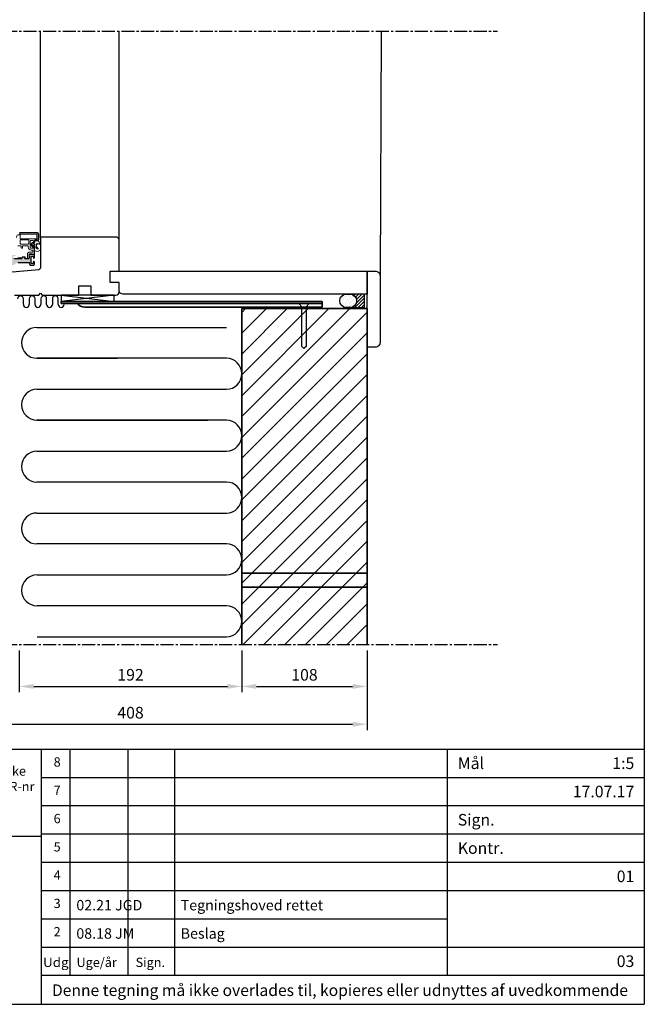
# Model space of a CAD drawing. Units: millimetres. Extents: x -115 to 805, y -17 to 1398.
# Drawn here: x 267 to 805, y -17 to 832 of the extents above; entities that cross this region are included whole.
import ezdxf
from ezdxf.enums import TextEntityAlignment as Align

# ---------------------------------------------------------------- set-up
doc = ezdxf.new("R2010")
doc.units = ezdxf.units.MM
doc.header["$LTSCALE"] = 15
doc.linetypes.add('CENTER2', pattern=[1.125, 0.75, -0.125, 0.125, -0.125])
for name, color, linetype in [('005', 8, 'Continuous'), ('015', 5, 'Continuous'), ('04', 4, 'Continuous'), ('CENTER', 5, 'CENTER2'), ('DANSK', 7, 'Continuous'), ('DIM', 3, 'Continuous'), ('PAPIR', 7, 'Continuous'), ('VELFAC_025', 1, 'Continuous'), ('VELFAC_COMPOSIT', 4, 'Continuous')]:
    doc.layers.add(name, color=color, linetype=linetype)
for name, color, linetype, lineweight in [('A314---', 32, 'Continuous', 25), ('A99-M--', 34, 'Continuous', 35), ('Part', 7, 'Continuous', 35), ('VELFAC_GASKET', 5, 'Continuous', 0), ('VELFAC_GLAZING', 5, 'Continuous', 0), ('VELFAC_GLAZING_BEAD', 5, 'Continuous', 0)]:
    doc.layers.add(name, color=color, linetype=linetype, lineweight=lineweight)
doc.styles.add('GRUNDTXT', font='romans.shx')
doc.styles.add('Romans', font='romans.shx', dxfattribs={"width": 0.8})
doc.dimstyles.get("Standard").update_dxf_attribs({"dimscale": 5, "dimtxt": 2, "dimasz": 2.5, "dimexe": 1, "dimexo": 1, "dimgap": 1, "dimtad": 1, "dimdec": 1, "dimdsep": 46, "dimtxsty": 'Romans', "dimcen": -2, "dimclrd": 3, "dimclre": 3, "dimclrt": 3, "dimadec": 0, "dimazin": 0, "dimtfac": 1, "dimtdec": 1, "dimtmove": 0, "dimatfit": 3, "dimfxl": 1, "dimtolj": 1, "dimarcsym": 0})

# ---------------------------------------------------------------- blocks, each defined once
blk = doc.blocks.new('*D30')
at = {"layer": 'Defpoints', "color": 0, "transparency": 16777216}
for p in [(266.3, 293.19), (458.3, 293.19), (458.3, 257.1)]:
    blk.add_point(p, dxfattribs=at)
at = {"layer": 'DIM', "color": 3, "lineweight": -2, "transparency": 16777216}
for p, q in [((266.3, 288.19), (266.3, 252.1)), ((458.3, 288.19), (458.3, 252.1)), ((278.8, 257.1), (445.8, 257.1))]:
    blk.add_line(p, q, dxfattribs=at)
at = {"layer": 'DIM', "color": 3, "transparency": 16777216}
for points in [[(278.8, 259.18), (278.8, 255.02), (266.3, 257.1)], [(445.8, 259.18), (445.8, 255.02), (458.3, 257.1)]]:
    blk.add_solid(points, dxfattribs=at)
at = {"layer": 'DIM', "color": 3, "transparency": 16777216, "insert": (362.3, 267.1), "char_height": 10, "attachment_point": 5, "style": 'Romans'}
blk.add_mtext('\\A1;192', dxfattribs=at)
blk = doc.blocks.new('*D31')
at = {"layer": 'Defpoints', "color": 0, "transparency": 16777216}
for p in [(458.3, 293.19), (566.3, 293.19), (566.3, 257.1)]:
    blk.add_point(p, dxfattribs=at)
at = {"layer": 'DIM', "color": 3, "lineweight": -2, "transparency": 16777216}
for p, q in [((458.3, 288.19), (458.3, 252.1)), ((566.3, 288.19), (566.3, 252.1)), ((470.8, 257.1), (553.8, 257.1))]:
    blk.add_line(p, q, dxfattribs=at)
at = {"layer": 'DIM', "color": 3, "transparency": 16777216}
for points in [[(470.8, 259.18), (470.8, 255.02), (458.3, 257.1)], [(553.8, 259.18), (553.8, 255.02), (566.3, 257.1)]]:
    blk.add_solid(points, dxfattribs=at)
at = {"layer": 'DIM', "color": 3, "transparency": 16777216, "insert": (512.3, 267.1), "char_height": 10, "attachment_point": 5, "style": 'Romans'}
blk.add_mtext('\\A1;108', dxfattribs=at)
blk = doc.blocks.new('*D32')
at = {"layer": 'Defpoints', "color": 0, "transparency": 16777216}
for p in [(158.3, 293.19), (566.3, 293.19), (566.3, 224.47)]:
    blk.add_point(p, dxfattribs=at)
at = {"layer": 'DIM', "color": 3, "lineweight": -2, "transparency": 16777216}
for p, q in [((158.3, 288.19), (158.3, 219.47)), ((566.3, 288.19), (566.3, 219.47)), ((170.8, 224.47), (553.8, 224.47))]:
    blk.add_line(p, q, dxfattribs=at)
at = {"layer": 'DIM', "color": 3, "transparency": 16777216}
for points in [[(170.8, 226.56), (170.8, 222.39), (158.3, 224.47)], [(553.8, 226.56), (553.8, 222.39), (566.3, 224.47)]]:
    blk.add_solid(points, dxfattribs=at)
at = {"layer": 'DIM', "color": 3, "transparency": 16777216, "insert": (362.3, 234.47), "char_height": 10, "attachment_point": 5, "style": 'Romans'}
blk.add_mtext('\\A1;408', dxfattribs=at)
blk = doc.blocks.new('VIMT225')
at = {"layer": 'Part'}
for p, q in [((628.37, 883.53), (628.37, 885.53)), ((628.37, 885.53), (853.37, 885.53)), ((853.37, 883.53), (628.37, 883.53)), ((853.37, 888.53), (648.77, 888.53)), ((853.37, 888.53), (853.37, 883.53))]:
    blk.add_line(p, q, dxfattribs=at)
blk.add_arc((648.38, 880.53), 8.01, 87.23793, 141.36027, dxfattribs=at)
blk = doc.blocks.new('PAPIR')
at = {"layer": 'PAPIR', "color": 2}
for p, q in [((184, 283), (184, 0)), ((0, 44), (184, 44)), ((80, 44), (80, 0)), ((150, 44), (150, 5)), ((0, 29), (80, 29)), ((80, 5), (184, 5)), ((0, 0), (184, 0))]:
    blk.add_line(p, q, dxfattribs=at)
at = {"layer": 'PAPIR', "color": 6}
for p, q in [((85, 5), (85, 44)), ((95, 5), (95, 44)), ((103, 5), (103, 44)), ((80, 39.12), (184, 39.12)), ((80, 34.25), (184, 34.25)), ((80, 29.37), (184, 29.37)), ((80, 24.5), (184, 24.5)), ((80, 19.62), (184, 19.62)), ((80, 14.75), (150, 14.75)), ((80, 9.87), (184, 9.87))]:
    blk.add_line(p, q, dxfattribs=at)
at = {"layer": 'VELFAC_025', "insert": (36.39, 41.01), "char_height": 1.6, "attachment_point": 1, "style": 'GRUNDTXT'}
blk.add_mtext_dynamic_manual_height_columns('{\\fCalibri Light|b0|i0|c0|p34;\\H0.91667x;©\\Fromans|c0; }DOVISTA A/S. VELFAC er et varemærke brugt under licens af DOVISTA A/S, CVR-nr 21147583.  ', width=43.6129, gutter_width=10, heights=[0], dxfattribs=at)
blk = doc.blocks.new('DANSK')
at = {"layer": 'DANSK', "color": 1, "style": 'GRUNDTXT'}
for s, p in [('8', (82.73, 41.56)), ('7', (82.73, 36.69)), ('6', (82.73, 31.81)), ('5', (82.73, 26.94)), ('4', (82.73, 22.06)), ('3', (82.73, 17.19)), ('2', (82.73, 12.31))]:
    blk.add_text(s, height=1.6, dxfattribs=at).set_placement(p, align=Align.MIDDLE)
for s, height, p in [('Mål', 2, (151.83, 40.56)), ('Sign.', 2, (151.83, 30.81)), ('Emne', 2, (1.83, 25.56)), ('Kontr.', 2, (151.83, 25.93)), ('Uge/år', 1.6, (86.07, 6.43)), ('Sign.', 1.6, (96.26, 6.43))]:
    blk.add_text(s, height=height, dxfattribs=at).set_placement(p)
for s, height, width, p, p2 in [('Udg', 1.6, 1.036822, (80.29, 6.43), (84.71, 6.43)), ('Denne tegning må ikke overlades til, kopieres eller udnyttes af uvedkommende', 2, 0.796913, (81.83, 1.43), (181.18, 1.43))]:
    blk.add_text(s, height=height, dxfattribs=dict(at, width=width)).set_placement(p, p2, align=Align.FIT)
for tag, p, height, flags in [('7.DA/SI', (86.04, 40.56), 1.8, 8), ('7.RETTELSE', (104.04, 40.56), 1.8, 8), ('6.DA/SI', (86.04, 35.69), 1.8, 8), ('6.RETTELSE', (104.04, 35.69), 1.8, 8), ('5.DA/SI', (86.04, 30.81), 1.8, 8), ('5.RETTELSE', (104.04, 30.81), 1.8, 8), ('4.DA/SI', (86.04, 25.94), 1.8, 8), ('4.RETTELSE', (104.04, 25.94), 1.8, 8), ('EMNE1', (14.27, 21.98), 2, 4), ('3.DA/SI', (86.04, 21.06), 1.8, 8), ('3.RETTELSE', (104.04, 21.06), 1.8, 8), ('EMNE2', (14.27, 18.55), 2, 4), ('EMNE3', (14.27, 15.12), 2, 4), ('2.DA/SI', (86.04, 16.19), 1.8, 8), ('2.RETTELSE', (104.04, 16.19), 1.8, 8), ('EMNE4', (14.27, 11.69), 2, 4), ('1.DA/SI', (86.04, 11.31), 1.8, 8), ('1.RETTELSE', (104.04, 11.31), 1.8, 8), ('EMNE5', (14.27, 8.26), 2, 4), ('EMNE6', (14.27, 4.83), 2, 4)]:
    blk.add_attdef(tag, p, '', height=height, dxfattribs=dict(at, flags=flags))
at = {"layer": 'DANSK', "color": 1, "style": 'GRUNDTXT', "flags": 4}
for tag, p in [('MÅL', (182.27, 40.56)), ('DATO', (182.27, 35.68)), ('SIGN', (182.27, 30.81)), ('KONTRNR', (182.27, 25.93)), ('SAGNR', (182.27, 21.06)), ('TEGNNR', (182.27, 11.31)), ('UDGAVENR', (182.27, 6.43))]:
    blk.add_attdef(tag, text='', height=2, dxfattribs=at).set_placement(p, align=Align.RIGHT)

msp = doc.modelspace()

# ---------------------------------------------------------------- hatches: boundary and pattern name
at = {"layer": '005'}
h = msp.add_hatch(dxfattribs=at)
h.set_pattern_fill('ANSI31', color=256, scale=4)
h.set_pattern_definition([(45, (97.677, -391.766), (-8.98026, 8.98026), [])])
h.paths.add_polyline_path([(566.3, 582.77), (458.3, 582.77), (458.3, 354.77), (566.3, 354.77)])
h.paths.add_polyline_path([(566.3, 354.77), (458.3, 354.77), (458.3, 342.77), (566.3, 342.77)])
h.paths.add_polyline_path([(566.3, 342.77), (458.3, 342.77), (458.3, 293.19), (566.3, 293.19)])
at = {"layer": '015'}
h = msp.add_hatch(dxfattribs=at)
h.set_pattern_fill('DOTS', color=256, scale=30, angle=45)
h.set_pattern_definition([(45, (216.7401, -49.4961), (-0.6629126, 1.988738), [0, -1.875])])
edge = h.paths.add_edge_path()
edge.add_line((551.46, 583.6), (548.56, 583.6))
edge.add_arc((548.58, 589.44), 5.83, 90.17003, 269.82997, ccw=False)
edge.add_line((548.56, 595.27), (551.46, 595.27))
edge.add_arc((551.45, 589.44), 5.83, 270.17003, 449.82997, ccw=False)
h = msp.add_hatch(dxfattribs=at)
h.set_pattern_fill('_USER', color=256, scale=2, angle=45, pattern_type=0)
h.set_pattern_definition([(45, (216.7401, -49.4961), (-1.4142136, 1.4142136), [])])
edge = h.paths.add_edge_path()
edge.add_line((551.46, 583.6), (564.02, 583.6))
edge.add_line((564.02, 583.6), (564.02, 595.27))
edge.add_line((564.02, 595.27), (554.46, 595.27))
edge.add_arc((554.43, 594.87), 0.397, 445.17062, 580.12855)
edge.add_arc((551.45, 589.44), 5.83, 270.17003, 422.64959, ccw=False)
at = {"layer": 'VELFAC_COMPOSIT'}
h = msp.add_hatch(color=253, dxfattribs=at)
h.paths.add_polyline_path([(273.9, 625.73), (271.47, 625.73, -0.57735), (271.21, 626.18), (271.56, 626.78, 0.57735), (271.3, 627.23), (269.04, 627.23, 1.934241), (268.41, 626.25, -0.683759), (268.21, 625.73), (262.1, 625.73, -0.414214), (260.9, 626.93, -0.414214), (261.9, 627.93), (262.6, 627.93, 0.414214), (263.1, 628.43, 0.714994), (262.4, 629.07, 0.21029), (260.66, 628.75, -0.51518), (259.9, 629.03), (259.83, 629.28, 2.576727), (258.8, 629.23, 0.400076), (258.28, 628.38, -0.954335), (257.79, 626.86), (248.73, 629.31, 0.066252), (247.82, 629.43), (235.32, 629.43, 0.003389), (235.21, 629.43, 0.119524), (233.52, 629), (229.46, 626.83, 0.227078), (229.2, 626.49), (227.22, 626.49, 0.131652), (227.07, 626.45, 1.299408), (226.6, 625.83), (228.44, 622.64, 0.414214), (228.85, 622.53, 0.728187), (229.32, 622.85), (230.09, 624.18, -0.57735), (231.13, 624.18), (231.96, 622.73, 0.213548), (233.95, 621.29), (238.84, 620.27, 0.051457), (239.25, 620.23), (261.07, 620.23, 0.176327), (261.72, 620.47), (263.74, 622.16, -0.176327), (265.03, 622.63), (274.6, 622.63, -0.414214), (275.1, 622.13), (275.1, 621.43, 0.414214), (276.3, 620.23), (278.4, 620.23, 0.54199), (279.5, 621.92, 0.475179), (278.85, 623.33, 2.068874), (278.41, 622.63, -0.714116), (278.1, 621.73), (277.1, 621.73, -0.414214), (276.6, 622.23), (276.6, 627.43, -0.414214), (277.1, 627.93), (278.1, 627.93, -0.414214), (278.6, 627.43), (278.6, 626.53, 0.490314), (278.85, 626.34, 0.341999), (279.6, 627.31), (279.6, 628.93, 0.414214), (279.1, 629.43), (276.01, 629.43, 0.439787), (275, 628.36, 0.966506), (274.6, 628.35, 2.052622), (274.87, 628.13), (274.9, 626.77, -0.424139)])
h.paths.add_polyline_path([(258.78, 621.73), (242.82, 621.73, -0.685038), (242.15, 623.47), (246.47, 627.41, -0.256343), (248.34, 627.86), (259.2, 624.92, -0.87573)], flags=16)
h.paths.add_polyline_path([(242.91, 626.19), (239.93, 623.48, -0.240689), (236.42, 622.52), (235.35, 622.74, -0.20895), (233.85, 623.8), (233.37, 624.6, -0.583233), (235.26, 627.93), (242.24, 627.93, -0.685038)], flags=16)

# ---------------------------------------------------------------- linework, layer by layer
at = {"layer": '005'}
for p, q in [((284.6, 643.93), (284.6, 821.93)), ((352.6, 641.43), (352.6, 821.93)), ((578.3, 821.93), (577.48, 611.1))]:
    msp.add_line(p, q, dxfattribs=at)
at = {"layer": '015'}
for p, q in [((269.93, 586.28), (269.93, 591.28)), ((274.93, 591.28), (274.93, 586.28)), ((279.93, 586.28), (279.93, 591.28)), ((284.93, 591.28), (284.93, 586.28)), ((289.93, 586.28), (289.93, 591.28)), ((294.93, 591.28), (294.93, 586.28)), ((299.93, 586.28), (299.93, 591.28)), ((281.58, 566.58), (444.97, 566.58)), ((281.58, 566.58), (312.22, 566.58)), ((444.97, 539.91), (281.58, 539.91)), ((281.58, 539.91), (351.13, 539.91)), ((281.63, 513.25), (444.97, 513.25)), ((281.63, 513.25), (390.05, 513.25)), ((444.97, 486.58), (281.63, 486.58)), ((281.63, 486.58), (428.97, 486.58)), ((281.63, 459.91), (444.97, 459.91)), ((444.97, 433.25), (281.63, 433.25)), ((281.63, 406.58), (444.97, 406.58)), ((444.97, 379.91), (281.63, 379.91)), ((281.67, 353.25), (444.97, 353.25)), ((444.97, 326.58), (281.67, 326.58)), ((281.67, 299.91), (444.97, 299.91))]:
    msp.add_line(p, q, dxfattribs=at)
msp.add_lwpolyline([(265.03, 622.63), (274.6, 622.63, -0.414214), (275.1, 622.13), (275.1, 621.43, 0.414214), (276.3, 620.23), (278.4, 620.23, 0.414214), (279.6, 621.43), (279.6, 622.36, 0.341999), (278.85, 623.33, 0.490314), (278.6, 623.13), (278.6, 622.23, -0.414214), (278.1, 621.73), (277.1, 621.73, -0.414214), (276.6, 622.23), (276.6, 627.43, -0.414214), (277.1, 627.93), (278.1, 627.93, -0.414214), (278.6, 627.43), (278.6, 626.53, 0.490314), (278.85, 626.34, 0.341999), (279.6, 627.31), (279.6, 628.93, 0.414214), (279.1, 629.43), (276.01, 629.43, 0.198912), (275.31, 629.14), (274.66, 628.49, 0.198912), (274.6, 628.35), (274.6, 628.13, 0.341999), (274.75, 627.93, -0.341999), (274.9, 627.74), (274.9, 626.73, -0.414214), (273.9, 625.73), (271.47, 625.73, -0.57735), (271.21, 626.18), (271.56, 626.78, 0.57735), (271.3, 627.23), (269.04, 627.23, 0.34856), (268.74, 627), (268.5, 625.96, -0.34856), (268.21, 625.73), (262.1, 625.73, -0.414214)], format="xyb", dxfattribs=at)
for points in [[(551.46, 583.6), (548.56, 583.6, -0.997037), (548.56, 595.27), (551.46, 595.27, -0.997037)], [(551.46, 583.6), (564.02, 583.6), (564.02, 595.27), (554.46, 595.27, 0.667913), (554.13, 594.62, -0.784661)]]:
    msp.add_lwpolyline(points, format="xyb", close=True, dxfattribs=at)
for centre, radius, start, end in [((267.43, 591.28), 2.5, 0, 180), ((272.43, 586.28), 2.5, 180, 0), ((277.43, 591.28), 2.5, 0, 180), ((282.43, 586.28), 2.5, 180, 0), ((287.43, 591.28), 2.5, 0, 180), ((292.43, 586.28), 2.5, 180, 0), ((297.43, 591.28), 2.5, 0, 180), ((302.43, 586.28), 2.5, 180, 0), ((281.58, 553.25), 13.33, 90, 270), ((444.97, 526.58), 13.33, 270, 90), ((281.63, 499.91), 13.33, 90, 270), ((444.97, 473.25), 13.33, 270, 90), ((281.63, 446.58), 13.33, 90, 270), ((444.97, 419.91), 13.33, 270, 90), ((281.63, 393.25), 13.33, 90, 270), ((444.97, 366.58), 13.33, 270, 90), ((281.67, 339.91), 13.33, 90, 270), ((444.97, 313.25), 13.33, 270, 90)]:
    msp.add_arc(centre, radius, start, end, dxfattribs=at)
at = {"layer": '04'}
for p, q in [((302.53, 594.43), (348.1, 589.02)), ((348.1, 594.43), (302.53, 589.02)), ((348.1, 589.02), (348.1, 594.43))]:
    msp.add_line(p, q, dxfattribs=at)
at = {"layer": '04', "flags": 128}
msp.add_lwpolyline([(262.1, 594.43), (283.1, 594.43), (284.6, 595.93), (286.1, 594.43), (317.6, 594.43), (317.6, 602.43), (328.1, 602.43), (328.1, 594.43), (349.6, 594.43, 0.414214), (352.6, 597.43), (352.6, 605.35), (344.6, 605.35), (344.6, 615.04), (352.6, 615.04), (352.6, 641.43, 0.414214), (349.6, 644.43), (285.1, 644.43), (284.6, 643.93), (284.6, 617.8, -0.387902), (283.23, 616.31), (240.42, 612.42, 0.387902)], format="xyb", dxfattribs=at)
at = {"layer": '04'}
for points in [[(355.6, 595.27, -0.414214), (352.6, 598.27), (352.6, 605.35), (344.6, 605.35), (344.6, 615.1), (566.3, 615.1), (566.3, 595.27)], [(566.3, 615.1), (573.48, 615.1, -0.414214), (577.48, 611.1), (577.48, 553.56, -0.414214), (573.48, 549.56), (566.3, 549.56)]]:
    msp.add_lwpolyline(points, format="xyb", close=True, dxfattribs=at)
msp.add_lwpolyline([(302.53, 589.02), (348.1, 589.02), (348.1, 594.43), (302.53, 594.43)], close=True, dxfattribs=at)
at = {"layer": 'A314---'}
msp.add_lwpolyline([(513.66, 550.17), (511.86, 548.37), (510.06, 550.17), (510.06, 584.37), (507.41, 587.02), (516.31, 587.02), (516.31, 587.02), (513.66, 584.37)], close=True, dxfattribs=at)
at = {"layer": 'A99-M--'}
for p, q in [((458.3, 293.19), (458.3, 582.77)), ((458.3, 582.77), (566.3, 582.77)), ((566.3, 582.77), (566.3, 293.19)), ((566.3, 354.77), (458.3, 354.77)), ((458.3, 342.77), (566.3, 342.77))]:
    msp.add_line(p, q, dxfattribs=at)
at = {"layer": 'CENTER'}
for p, q in [((67.56, 821.93), (678.9, 821.93)), ((67.56, 293.19), (678.9, 293.19))]:
    msp.add_line(p, q, dxfattribs=at)
at = {"layer": 'VELFAC_GASKET'}
for points in [[(277.68, 638.42), (279.17, 638.42, -1), (279.17, 637.22), (277.68, 637.22, -0.186445), (277.54, 637.28, 0.032114), (277.06, 637.66, -0.521816), (277.06, 637.99, 0.032114), (277.54, 638.37, -0.186445)], [(282.24, 638.32, 0.87146), (282.01, 638.86), (280.9, 638.57), (280.9, 635.62, -0.02827), (280.78, 634.88, 0.37087), (280.97, 634.53), (281.48, 634.34), (282.36, 634, 0.84272), (282.66, 634.51), (281.74, 635.51, -0.469457), (281.63, 637.96)]]:
    msp.add_lwpolyline(points, format="xyb", close=True, dxfattribs=at)
at = {"layer": 'VELFAC_GLAZING'}
msp.add_lwpolyline([(279.6, 632.95), (279.6, 633.94, 0.079145), (279.76, 636.19, 0.397494), (279.56, 636.37), (278.27, 636.37), (278.15, 635.92, -0.639091), (277.8, 635.86, 0.119935), (276.38, 637.12, -0.601183), (276.38, 638.53, 0.119935), (277.8, 639.79, -0.639091), (278.15, 639.73), (278.27, 639.27), (279.41, 639.27, 0.774044), (279.6, 639.88), (279.6, 640.51, -0.363272), (279.74, 640.67), (281.82, 641.04, -0.771636), (283.12, 638.23), (283.08, 638.2, -0.391732), (284.6, 637.77), (284.6, 633.9, -0.14575), (284.04, 632.8, -0.339141), (279.74, 632.66, -0.226188), (279.6, 632.95)], format="xyb", dxfattribs=at)
at = {"layer": 'VELFAC_GLAZING_BEAD'}
for points in [[(264.07, 643.98), (264.29, 645.57, -0.373885), (265.28, 646.43), (266.02, 646.43, 0.414214), (266.72, 647.13), (266.72, 647.58, -0.466308), (267.01, 647.93), (281.6, 647.93, -0.414214), (282.6, 646.93), (282.6, 642.43, -0.414214), (282.1, 641.93), (280.1, 641.93, 0.414214), (279.1, 640.93), (279.1, 639.98, -0.414214), (278.9, 639.78), (278.6, 639.78)], [(266.66, 648.43), (281.6, 648.43, -0.414214), (283.1, 646.93), (283.1, 642.43, -0.414214), (282.1, 641.43), (280.1, 641.43, 0.414214), (279.6, 640.93), (279.6, 639.78, -1), (278.6, 639.78), (278.6, 640.93, 0.414214), (278.1, 641.43), (276.6, 641.43, 0.414214), (275.6, 640.43), (275.6, 635.73, 0.414214), (276.6, 634.73), (278.1, 634.73, 0.414214), (278.6, 635.23), (278.6, 635.88, -1), (279.6, 635.88), (279.6, 629.93, -0.414214), (279.1, 629.43), (277.8, 629.43, -0.414214), (277.6, 629.63), (277.6, 629.73, 0.414214), (277.4, 629.93), (275.4, 629.93, 0.414214), (274.9, 629.43), (274.9, 626.73)], [(274.9, 626.68, -0.975089), (273.4, 626.64), (273.4, 629.43, -0.414214), (275.4, 631.43), (277.6, 631.43, 0.414214), (278.1, 631.93), (278.1, 632.73, 0.414214), (277.6, 633.23), (276.6, 633.23, -0.414214), (274.1, 635.73), (274.1, 636.43, 0.414214), (273.6, 636.93), (273.1, 636.93, -0.414214), (272.9, 636.73), (270.3, 636.73, -0.414214), (270.1, 636.93), (269.4, 636.93, 0.414214), (269.1, 636.63), (269.1, 635.23, -0.414214), (268.8, 634.93), (268.4, 634.93, -0.414214), (268.1, 635.23), (268.1, 636.63, 0.414214), (267.8, 636.93), (265.1, 636.93, 0.414214)], [(278.6, 635.88), (278.9, 635.88, -0.414214), (279.1, 635.68), (279.1, 629.43)], [(265.03, 627.14), (267.34, 626.8, -0.229072), (267.7, 626.55), (268.07, 625.9, -0.57735), (267.9, 625.6), (261.55, 625.93, -0.383864)]]:
    msp.add_lwpolyline(points, format="xyb", dxfattribs=at)
for points in [[(281.1, 642.93), (267.6, 642.93, -0.414214), (267.1, 643.43), (267.1, 646.43, -0.414214), (267.6, 646.93), (281.1, 646.93, -0.414214), (281.6, 646.43), (281.6, 643.43, -0.414214)], [(267.1, 638.93), (267.1, 641.43, -0.414214), (267.6, 641.93), (274.1, 641.93, -0.414214), (274.6, 641.43), (274.6, 638.93, -0.414214), (274.1, 638.43), (267.6, 638.43, -0.414214)]]:
    msp.add_lwpolyline(points, format="xyb", close=True, dxfattribs=at)

# ---------------------------------------------------------------- block references
at = {"layer": 'DIM', "linetype": 'Continuous', "xscale": 5, "yscale": 5, "zscale": 5}
msp.add_blockref('PAPIR', (-114.63, -16.89), dxfattribs=at)
msp.add_blockref('DANSK', (-114.63, -16.89), dxfattribs=at).add_auto_attribs({'MÅL': '1:5', 'DATO': '17.07.17', 'SAGNR': '01', 'UDGAVENR': '03', 'EMNE1': 'VANDRET SNIT ', 'EMNE2': 'VELFAC 200 ENERGY INDBYGGET I ', 'EMNE3': 'TEGLSTENSMUR VINDUET MONTERET MED', 'EMNE4': 'SIMPSON STRONG-TIE VIMT TRYKSTÆNGER', '1.DA/SI': '08.18 JM', '1.RETTELSE': 'Beslag', '2.DA/SI': '02.21 JGD', '2.RETTELSE': 'Tegningshoved rettet'})
at = {"layer": 'Part', "xscale": -1, "rotation": 180}
msp.add_blockref('VIMT225', (-325.83, 1472.55), dxfattribs=at)

# ---------------------------------------------------------------- dimensions: what is measured, and where the dimension line sits
at = {"layer": 'DIM'}
for base, p1, p2, picture, middle in [((566.3, 224.47), (158.3, 293.19), (566.3, 293.19), '*D32', (362.3, 234.47)), ((458.3, 257.1), (266.3, 293.19), (458.3, 293.19), '*D30', (362.3, 267.1)), ((566.3, 257.1), (458.3, 293.19), (566.3, 293.19), '*D31', (512.3, 267.1))]:
    dim = msp.add_linear_dim(base=base, p1=p1, p2=p2, dimstyle='Standard', dxfattribs=at)
    dim.commit()
    dim.dimension.update_dxf_attribs({"geometry": picture, "text_midpoint": middle})

doc.saveas('drawing.dxf')
